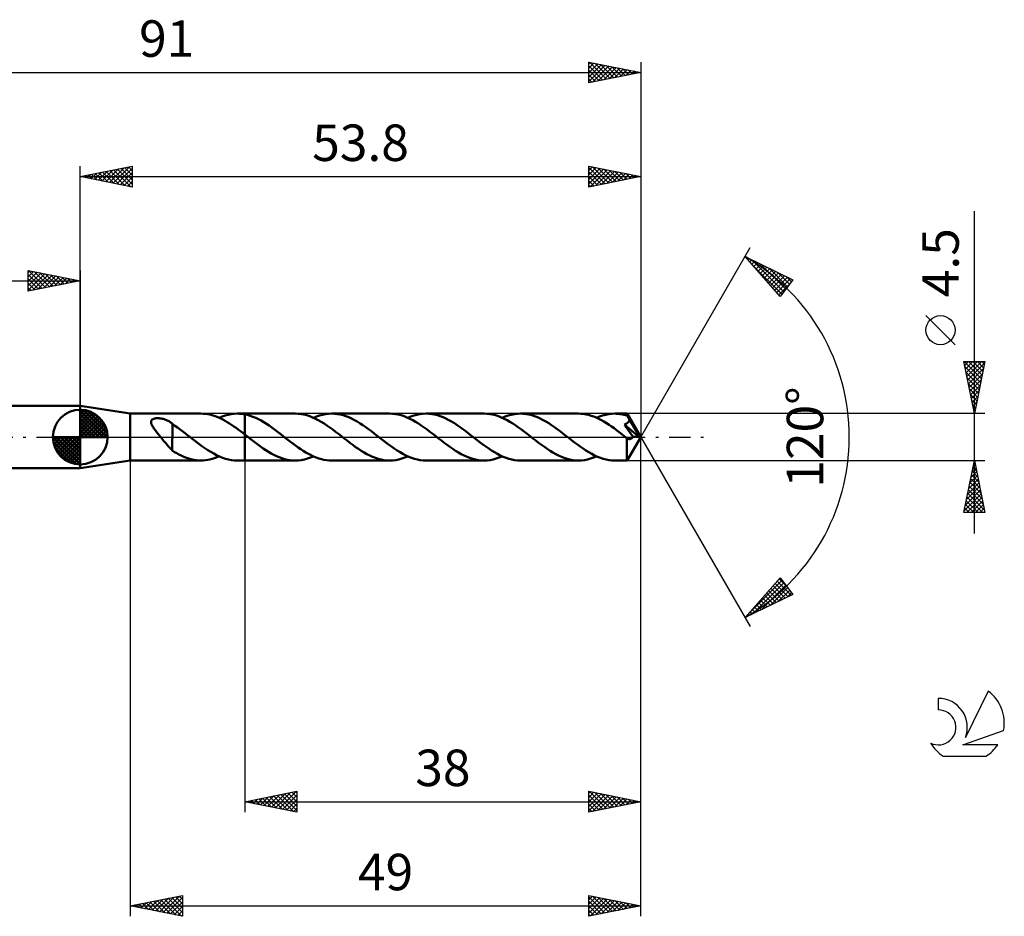
# Model space of a CAD drawing. Units: millimetres. Extents: x -17 to 126, y -46 to 40.
# Drawn here: x 31 to 126, y -46 to 40 of the extents above; entities that cross this region are included whole.
import ezdxf
from ezdxf.enums import TextEntityAlignment as Align

# ---------------------------------------------------------------- set-up
doc = ezdxf.new("R2010")
doc.units = ezdxf.units.MM
doc.header["$LTSCALE"] = 5.1
doc.linetypes.add('LONGDASH_DASH', pattern=[0.85, 0.4, -0.2, 0.05, -0.2])
for name, color, linetype in [('1', 4, 'CONTINUOUS'), ('2', 7, 'CONTINUOUS'), ('4', 2, 'LONGDASH_DASH'), ('CUT', 1, 'CONTINUOUS'), ('NOCUT', 7, 'CONTINUOUS'), ('SK1', 4, 'CONTINUOUS'), ('SK2', 7, 'CONTINUOUS'), ('SK4', 2, 'LONGDASH_DASH'), ('SK6', 5, 'CONTINUOUS')]:
    doc.layers.add(name, color=color, linetype=linetype)
doc.styles.get("Standard").update_dxf_attribs({"font": 'Monospac821 BT'})

msp = doc.modelspace()

# ---------------------------------------------------------------- linework, layer by layer
at = {"layer": '1', "color": 4, "linetype": 'CONTINUOUS', "lineweight": 50}
for p, q in [((42, 2.25), (37.2, 3)), ((37.2, -3), (37.2, 3)), ((42, 2.25), (48.779, 2.25)), ((42, -2.25), (42, 2.25)), ((48.99, 2.244), (48.779, 2.25)), ((49.201, 2.226), (48.99, 2.244)), ((49.412, 2.196), (49.201, 2.226)), ((49.622, 2.154), (49.412, 2.196)), ((49.834, 2.101), (49.622, 2.154)), ((50.045, 2.037), (49.834, 2.101)), ((50.255, 1.961), (50.045, 2.037)), ((50.466, 1.876), (50.255, 1.961)), ((50.523, 1.85), (50.815, 1.97)), ((50.815, 1.97), (51.105, 2.069)), ((51.105, 2.069), (51.395, 2.148)), ((51.395, 2.148), (51.686, 2.204)), ((51.686, 2.204), (51.977, 2.239)), ((51.977, 2.239), (52.268, 2.25)), ((52.39, 2.248), (52.268, 2.25)), ((52.268, 2.25), (52.999, 2.25)), ((52.512, 2.242), (52.39, 2.248)), ((52.634, 2.232), (52.512, 2.242)), ((52.755, 2.218), (52.634, 2.232)), ((52.877, 2.2), (52.755, 2.218)), ((52.999, 2.178), (52.877, 2.2)), ((52.999, 2.25), (53, 2.251)), ((52.999, 2.178), (52.999, 2.25)), ((52.999, 2.178), (52.999, 2.178)), ((52.999, 2.178), (53, 2.178)), ((57.836, 2.251), (53, 2.251)), ((53, 2.179), (53, 2.251)), ((53.259, 2.12), (53, 2.179)), ((53, -2.251), (53, 2.179)), ((53, 2.179), (53, 2.179)), ((53, 2.179), (53, 2.179)), ((53, 2.179), (53, 2.179)), ((53, 2.179), (53, 2.179)), ((53, 2.179), (53, 2.179)), ((53, 2.179), (53, 2.179)), ((53, 2.178), (53, 2.178)), ((53, 2.178), (53, 2.178)), ((53.518, 2.043), (53.259, 2.12)), ((53.778, 1.95), (53.518, 2.043)), ((54.036, 1.841), (53.778, 1.95)), ((58.111, 2.241), (57.836, 2.251)), ((58.388, 2.21), (58.111, 2.241)), ((58.665, 2.158), (58.388, 2.21)), ((58.941, 2.087), (58.665, 2.158)), ((59.218, 1.997), (58.941, 2.087)), ((59.494, 1.888), (59.218, 1.997)), ((59.58, 1.851), (59.871, 1.971)), ((59.871, 1.971), (60.163, 2.07)), ((60.163, 2.07), (60.453, 2.149)), ((60.453, 2.149), (60.745, 2.205)), ((60.745, 2.205), (61.035, 2.239)), ((61.035, 2.239), (61.325, 2.251)), ((61.598, 2.241), (61.325, 2.251)), ((66.892, 2.251), (61.325, 2.251)), ((61.871, 2.211), (61.598, 2.241)), ((62.144, 2.161), (61.871, 2.211)), ((62.416, 2.092), (62.144, 2.161)), ((62.688, 2.004), (62.416, 2.092)), ((62.96, 1.898), (62.688, 2.004)), ((63.234, 1.776), (62.96, 1.898)), ((67.169, 2.24), (66.892, 2.251)), ((67.444, 2.209), (67.169, 2.24)), ((67.721, 2.158), (67.444, 2.209)), ((67.998, 2.087), (67.721, 2.158)), ((68.274, 1.997), (67.998, 2.087)), ((68.551, 1.888), (68.274, 1.997)), ((68.637, 1.851), (68.927, 1.97)), ((68.927, 1.97), (69.217, 2.069)), ((69.217, 2.069), (69.508, 2.148)), ((69.508, 2.148), (69.799, 2.205)), ((69.799, 2.205), (70.091, 2.239)), ((70.091, 2.239), (70.382, 2.251)), ((70.654, 2.241), (70.382, 2.251)), ((75.948, 2.25), (70.382, 2.251)), ((70.926, 2.211), (70.654, 2.241)), ((71.198, 2.161), (70.926, 2.211)), ((71.47, 2.092), (71.198, 2.161)), ((71.743, 2.005), (71.47, 2.092)), ((72.015, 1.899), (71.743, 2.005)), ((72.288, 1.776), (72.015, 1.899)), ((76.225, 2.24), (75.948, 2.25)), ((76.501, 2.209), (76.225, 2.24)), ((76.777, 2.158), (76.501, 2.209)), ((77.054, 2.087), (76.777, 2.158)), ((77.331, 1.997), (77.054, 2.087)), ((77.607, 1.888), (77.331, 1.997)), ((77.693, 1.85), (77.984, 1.97)), ((77.984, 1.97), (78.275, 2.07)), ((78.275, 2.07), (78.567, 2.148)), ((78.567, 2.148), (78.857, 2.205)), ((78.857, 2.205), (79.147, 2.239)), ((79.147, 2.239), (79.439, 2.25)), ((79.711, 2.24), (79.439, 2.25)), ((85.005, 2.25), (79.439, 2.25)), ((79.983, 2.21), (79.711, 2.24)), ((80.256, 2.16), (79.983, 2.21)), ((80.529, 2.091), (80.256, 2.16)), ((80.801, 2.003), (80.529, 2.091)), ((81.073, 1.898), (80.801, 2.003)), ((81.345, 1.776), (81.073, 1.898)), ((85.25, 2.242), (85.005, 2.25)), ((85.495, 2.218), (85.25, 2.242)), ((85.741, 2.177), (85.495, 2.218)), ((85.985, 2.121), (85.741, 2.177)), ((86.231, 2.05), (85.985, 2.121)), ((86.475, 1.964), (86.231, 2.05)), ((86.72, 1.863), (86.475, 1.964)), ((86.75, 1.85), (87.041, 1.97)), ((87.041, 1.97), (87.332, 2.069)), ((87.332, 2.069), (87.623, 2.148)), ((87.623, 2.148), (87.914, 2.204)), ((87.914, 2.204), (88.204, 2.239)), ((88.204, 2.239), (88.495, 2.25)), ((88.668, 2.246), (88.495, 2.25)), ((89.68, 2.25), (88.495, 2.25)), ((88.84, 2.234), (88.668, 2.246)), ((89.011, 2.214), (88.84, 2.234)), ((89.184, 2.186), (89.011, 2.214)), ((89.356, 2.15), (89.184, 2.186)), ((89.529, 2.107), (89.356, 2.15)), ((89.701, 2.056), (89.529, 2.107)), ((89.681, 2.25), (89.68, 2.25)), ((89.681, 2.249), (89.681, 2.25)), ((89.681, 2.25), (89.681, 2.25)), ((89.681, 2.25), (89.681, 2.25)), ((89.682, 2.249), (89.681, 2.249)), ((89.682, 2.248), (89.682, 2.249)), ((89.684, 2.243), (89.682, 2.248)), ((91, 0), (89.682, 2.248)), ((89.686, 2.233), (89.684, 2.243)), ((89.688, 2.22), (89.686, 2.233)), ((89.69, 2.203), (89.688, 2.22)), ((89.693, 2.183), (89.69, 2.203)), ((89.695, 2.159), (89.693, 2.183)), ((89.697, 2.131), (89.695, 2.159)), ((89.699, 2.1), (89.697, 2.131)), ((89.701, 2.067), (89.699, 2.1)), ((91, 0), (89.701, 2.067)), ((89.701, 2.056), (89.701, 2.067)), ((89.73, 2.003), (89.701, 2.056)), ((89.759, 1.948), (89.73, 2.003)), ((89.788, 1.893), (89.759, 1.948)), ((89.817, 1.837), (89.788, 1.893)), ((43.999, 1.452), (44.002, 1.497)), ((44, 1.404), (43.999, 1.452)), ((44.008, 1.353), (44, 1.404)), ((44.002, 1.497), (44.012, 1.538)), ((44.022, 1.297), (44.008, 1.353)), ((44.012, 1.538), (44.027, 1.577)), ((44.042, 1.239), (44.022, 1.297)), ((44.027, 1.577), (44.049, 1.613)), ((44.067, 1.178), (44.042, 1.239)), ((44.049, 1.613), (44.076, 1.647)), ((44.098, 1.114), (44.067, 1.178)), ((44.076, 1.647), (44.11, 1.678)), ((44.134, 1.047), (44.098, 1.114)), ((44.11, 1.678), (44.148, 1.705)), ((44.176, 0.977), (44.134, 1.047)), ((44.148, 1.705), (44.191, 1.729)), ((44.222, 0.904), (44.176, 0.977)), ((44.191, 1.729), (44.238, 1.749)), ((44.238, 1.749), (44.288, 1.766)), ((44.288, 1.766), (44.34, 1.779)), ((44.34, 1.779), (44.394, 1.79)), ((44.394, 1.79), (44.451, 1.799)), ((44.451, 1.799), (44.511, 1.805)), ((44.511, 1.805), (44.574, 1.809)), ((44.574, 1.809), (44.64, 1.81)), ((44.71, 1.809), (44.64, 1.81)), ((44.781, 1.805), (44.71, 1.809)), ((44.855, 1.798), (44.781, 1.805)), ((44.931, 1.788), (44.855, 1.798)), ((45.01, 1.774), (44.931, 1.788)), ((45.09, 1.758), (45.01, 1.774)), ((45.171, 1.738), (45.09, 1.758)), ((45.252, 1.715), (45.171, 1.738)), ((45.33, 1.689), (45.252, 1.715)), ((45.408, 1.66), (45.33, 1.689)), ((45.483, 1.63), (45.408, 1.66)), ((45.557, 1.596), (45.483, 1.63)), ((45.63, 1.56), (45.557, 1.596)), ((45.701, 1.522), (45.63, 1.56)), ((45.771, 1.482), (45.701, 1.522)), ((45.839, 1.44), (45.771, 1.482)), ((45.907, 1.395), (45.839, 1.44)), ((45.973, 1.348), (45.907, 1.395)), ((46.039, 1.299), (45.973, 1.348)), ((46.039, 1.255), (46.039, 1.299)), ((46.294, 1.083), (46.039, 1.255)), ((46.039, 1.208), (46.039, 1.255)), ((46.039, 1.157), (46.039, 1.208)), ((46.039, 1.103), (46.039, 1.157)), ((46.039, 1.044), (46.039, 1.103)), ((46.039, 0.982), (46.039, 1.044)), ((46.039, 0.916), (46.039, 0.982)), ((46.549, 0.903), (46.294, 1.083)), ((50.677, 1.78), (50.466, 1.876)), ((50.888, 1.675), (50.677, 1.78)), ((51.098, 1.56), (50.888, 1.675)), ((51.309, 1.438), (51.098, 1.56)), ((51.52, 1.307), (51.309, 1.438)), ((51.731, 1.17), (51.52, 1.307)), ((51.942, 1.026), (51.731, 1.17)), ((52.154, 0.877), (51.942, 1.026)), ((54.294, 1.718), (54.036, 1.841)), ((54.553, 1.58), (54.294, 1.718)), ((54.813, 1.43), (54.553, 1.58)), ((55.072, 1.268), (54.813, 1.43)), ((55.331, 1.096), (55.072, 1.268)), ((55.59, 0.915), (55.331, 1.096)), ((59.771, 1.762), (59.494, 1.888)), ((60.048, 1.62), (59.771, 1.762)), ((60.324, 1.463), (60.048, 1.62)), ((60.6, 1.292), (60.324, 1.463)), ((60.877, 1.11), (60.6, 1.292)), ((61.153, 0.918), (60.877, 1.11)), ((63.506, 1.637), (63.234, 1.776)), ((63.778, 1.484), (63.506, 1.637)), ((64.05, 1.318), (63.778, 1.484)), ((64.321, 1.141), (64.05, 1.318)), ((64.594, 0.953), (64.321, 1.141)), ((64.866, 0.756), (64.594, 0.953)), ((68.827, 1.762), (68.551, 1.888)), ((69.104, 1.62), (68.827, 1.762)), ((69.38, 1.463), (69.104, 1.62)), ((69.656, 1.293), (69.38, 1.463)), ((69.932, 1.111), (69.656, 1.293)), ((70.209, 0.918), (69.932, 1.111)), ((72.56, 1.638), (72.288, 1.776)), ((72.832, 1.485), (72.56, 1.638)), ((73.105, 1.319), (72.832, 1.485)), ((73.378, 1.141), (73.105, 1.319)), ((73.65, 0.953), (73.378, 1.141)), ((73.922, 0.756), (73.65, 0.953)), ((77.883, 1.762), (77.607, 1.888)), ((78.159, 1.62), (77.883, 1.762)), ((78.436, 1.463), (78.159, 1.62)), ((78.712, 1.293), (78.436, 1.463)), ((78.988, 1.111), (78.712, 1.293)), ((79.264, 0.919), (78.988, 1.111)), ((81.617, 1.638), (81.345, 1.776)), ((81.89, 1.485), (81.617, 1.638)), ((82.162, 1.319), (81.89, 1.485)), ((82.434, 1.141), (82.162, 1.319)), ((82.707, 0.953), (82.434, 1.141)), ((82.979, 0.756), (82.707, 0.953)), ((86.965, 1.75), (86.72, 1.863)), ((87.21, 1.623), (86.965, 1.75)), ((87.455, 1.485), (87.21, 1.623)), ((87.699, 1.337), (87.455, 1.485)), ((87.944, 1.179), (87.699, 1.337)), ((88.187, 1.013), (87.944, 1.179)), ((88.431, 0.839), (88.187, 1.013)), ((89.414, 1.215), (89.463, 1.232)), ((89.514, 1.073), (89.414, 1.215)), ((90.816, 0.007), (89.414, 1.215)), ((89.463, 1.232), (89.506, 1.249)), ((89.506, 1.249), (89.544, 1.265)), ((89.627, 0.913), (89.514, 1.073)), ((89.544, 1.265), (89.578, 1.282)), ((89.578, 1.282), (89.61, 1.298)), ((89.61, 1.298), (89.641, 1.316)), ((89.641, 1.316), (89.671, 1.335)), ((89.671, 1.335), (89.7, 1.355)), ((89.7, 1.355), (89.728, 1.377)), ((89.728, 1.377), (89.754, 1.4)), ((89.754, 1.4), (89.779, 1.425)), ((89.779, 1.425), (89.802, 1.451)), ((89.802, 1.451), (89.823, 1.478)), ((89.847, 1.78), (89.817, 1.837)), ((89.823, 1.478), (89.842, 1.507)), ((89.842, 1.507), (89.859, 1.536)), ((89.876, 1.722), (89.847, 1.78)), ((89.859, 1.536), (89.874, 1.567)), ((89.874, 1.567), (89.886, 1.598)), ((89.905, 1.664), (89.876, 1.722)), ((89.886, 1.598), (89.897, 1.631)), ((89.897, 1.631), (89.905, 1.664)), ((90.314, 0.984), (89.905, 1.664)), ((90.509, 0.65), (90.314, 0.984)), ((44.273, 0.829), (44.222, 0.904)), ((44.328, 0.752), (44.273, 0.829)), ((44.386, 0.672), (44.328, 0.752)), ((44.448, 0.59), (44.386, 0.672)), ((44.513, 0.507), (44.448, 0.59)), ((44.579, 0.422), (44.513, 0.507)), ((44.647, 0.338), (44.579, 0.422)), ((44.715, 0.253), (44.647, 0.338)), ((44.784, 0.169), (44.715, 0.253)), ((44.853, 0.084), (44.784, 0.169)), ((44.922, 0), (44.853, 0.084)), ((45.027, -0.128), (44.922, 0)), ((46.039, 0.847), (46.039, 0.916)), ((46.039, 0.775), (46.039, 0.847)), ((46.039, 0.7), (46.039, 0.775)), ((46.039, 0.623), (46.039, 0.7)), ((46.039, 0.544), (46.039, 0.623)), ((46.039, 0.462), (46.039, 0.544)), ((46.039, 0.379), (46.039, 0.462)), ((46.039, 0.295), (46.039, 0.379)), ((46.039, 0.209), (46.039, 0.295)), ((46.039, 0.123), (46.039, 0.209)), ((46.039, 0.036), (46.039, 0.123)), ((46.039, -0.051), (46.039, 0.036)), ((46.805, 0.717), (46.549, 0.903)), ((47.06, 0.525), (46.805, 0.717)), ((47.316, 0.329), (47.06, 0.525)), ((47.573, 0.131), (47.316, 0.329)), ((47.601, 0.109), (47.573, 0.131)), ((47.628, 0.087), (47.601, 0.109)), ((47.656, 0.065), (47.628, 0.087)), ((47.684, 0.044), (47.656, 0.065)), ((47.712, 0.022), (47.684, 0.044)), ((47.74, 0), (47.712, 0.022)), ((48.023, -0.221), (47.74, 0)), ((52.365, 0.722), (52.154, 0.877)), ((52.577, 0.564), (52.365, 0.722)), ((52.788, 0.403), (52.577, 0.564)), ((52.999, 0.24), (52.788, 0.403)), ((53, 0.24), (52.999, 0.24)), ((52.999, 0.24), (52.999, 0.24)), ((52.999, 0), (52.999, 0.24)), ((52.999, -2.25), (52.999, 0)), ((53, 0.24), (53, 0.24)), ((53.08, 0.177), (53, 0.239)), ((53.16, 0.115), (53.08, 0.177)), ((53.239, 0.053), (53.16, 0.115)), ((53.319, -0.009), (53.239, 0.053)), ((55.849, 0.727), (55.59, 0.915)), ((56.108, 0.533), (55.849, 0.727)), ((56.367, 0.335), (56.108, 0.533)), ((56.626, 0.134), (56.367, 0.335)), ((56.873, -0.059), (56.626, 0.134)), ((61.429, 0.717), (61.153, 0.918)), ((61.706, 0.509), (61.429, 0.717)), ((61.982, 0.297), (61.706, 0.509)), ((62.258, 0.082), (61.982, 0.297)), ((62.535, -0.133), (62.258, 0.082)), ((65.138, 0.553), (64.866, 0.756)), ((65.41, 0.345), (65.138, 0.553)), ((65.683, 0.133), (65.41, 0.345)), ((65.959, -0.083), (65.683, 0.133)), ((70.485, 0.717), (70.209, 0.918)), ((70.761, 0.51), (70.485, 0.717)), ((71.037, 0.298), (70.761, 0.51)), ((71.313, 0.083), (71.037, 0.298)), ((71.59, -0.133), (71.313, 0.083)), ((74.195, 0.553), (73.922, 0.756)), ((74.467, 0.344), (74.195, 0.553)), ((74.74, 0.133), (74.467, 0.344)), ((75.016, -0.082), (74.74, 0.133)), ((79.541, 0.718), (79.264, 0.919)), ((79.817, 0.51), (79.541, 0.718)), ((80.094, 0.298), (79.817, 0.51)), ((80.37, 0.083), (80.094, 0.298)), ((80.646, -0.133), (80.37, 0.083)), ((83.252, 0.552), (82.979, 0.756)), ((83.524, 0.344), (83.252, 0.552)), ((83.797, 0.133), (83.524, 0.344)), ((84.074, -0.083), (83.797, 0.133)), ((88.675, 0.66), (88.431, 0.839)), ((88.919, 0.476), (88.675, 0.66)), ((89.163, 0.288), (88.919, 0.476)), ((89.407, 0.098), (89.163, 0.288)), ((89.651, -0.092), (89.407, 0.098)), ((89.752, 0.735), (89.627, 0.913)), ((89.682, -2.248), (91, 0)), ((89.883, 0.549), (89.752, 0.735)), ((90.013, 0.363), (89.883, 0.549)), ((90.136, 0.187), (90.013, 0.363)), ((90.247, 0.029), (90.136, 0.187)), ((90.224, -0.009), (90.247, 0.029)), ((90.816, 0.007), (90.247, 0.029)), ((90.622, 0.45), (90.509, 0.65)), ((90.694, 0.315), (90.622, 0.45)), ((90.743, 0.215), (90.694, 0.315)), ((90.778, 0.137), (90.743, 0.215)), ((90.802, 0.073), (90.778, 0.137)), ((90.799, 0.063), (90.796, 0.073)), ((91, 0), (90.796, 0.073)), ((90.796, 0.073), (90.802, 0.073)), ((90.802, 0.053), (90.799, 0.063)), ((91, 0), (90.802, 0.073)), ((90.805, 0.044), (90.802, 0.053)), ((90.808, 0.034), (90.805, 0.044)), ((90.811, 0.025), (90.808, 0.034)), ((90.813, 0.016), (90.811, 0.025)), ((90.816, 0.007), (90.813, 0.016)), ((45.132, -0.255), (45.027, -0.128)), ((45.236, -0.381), (45.132, -0.255)), ((45.341, -0.507), (45.236, -0.381)), ((45.445, -0.631), (45.341, -0.507)), ((45.548, -0.751), (45.445, -0.631)), ((45.648, -0.865), (45.548, -0.751)), ((45.746, -0.974), (45.648, -0.865)), ((46.037, -0.137), (46.037, -0.137)), ((46.037, -0.137), (46.037, -0.137)), ((46.038, -0.138), (46.037, -0.137)), ((46.037, -1.303), (46.037, -0.137)), ((46.038, -0.138), (46.038, -0.138)), ((46.038, -0.138), (46.038, -0.138)), ((46.039, -0.138), (46.038, -0.138)), ((46.039, -0.138), (46.039, -0.051)), ((48.306, -0.439), (48.023, -0.221)), ((48.589, -0.653), (48.306, -0.439)), ((48.873, -0.862), (48.589, -0.653)), ((49.157, -1.062), (48.873, -0.862)), ((53.398, -0.071), (53.319, -0.009)), ((53.478, -0.134), (53.398, -0.071)), ((53.734, -0.333), (53.478, -0.134)), ((53.991, -0.529), (53.734, -0.333)), ((54.246, -0.721), (53.991, -0.529)), ((54.503, -0.907), (54.246, -0.721)), ((54.759, -1.086), (54.503, -0.907)), ((57.121, -0.252), (56.873, -0.059)), ((57.368, -0.443), (57.121, -0.252)), ((57.616, -0.631), (57.368, -0.443)), ((57.863, -0.813), (57.616, -0.631)), ((58.109, -0.99), (57.863, -0.813)), ((62.807, -0.345), (62.535, -0.133)), ((63.08, -0.553), (62.807, -0.345)), ((63.352, -0.757), (63.08, -0.553)), ((63.625, -0.954), (63.352, -0.757)), ((66.236, -0.297), (65.959, -0.083)), ((66.512, -0.509), (66.236, -0.297)), ((66.788, -0.717), (66.512, -0.509)), ((67.065, -0.918), (66.788, -0.717)), ((67.341, -1.11), (67.065, -0.918)), ((71.863, -0.345), (71.59, -0.133)), ((72.136, -0.553), (71.863, -0.345)), ((72.408, -0.756), (72.136, -0.553)), ((72.68, -0.953), (72.408, -0.756)), ((75.291, -0.296), (75.016, -0.082)), ((75.567, -0.508), (75.291, -0.296)), ((75.843, -0.716), (75.567, -0.508)), ((76.12, -0.917), (75.843, -0.716)), ((76.397, -1.11), (76.12, -0.917)), ((80.919, -0.344), (80.646, -0.133)), ((81.191, -0.552), (80.919, -0.344)), ((81.464, -0.756), (81.191, -0.552)), ((81.737, -0.953), (81.464, -0.756)), ((84.35, -0.298), (84.074, -0.083)), ((84.626, -0.51), (84.35, -0.298)), ((84.903, -0.718), (84.626, -0.51)), ((85.179, -0.919), (84.903, -0.718)), ((85.456, -1.111), (85.179, -0.919)), ((89.648, -0.643), (89.649, -0.537)), ((89.648, -0.747), (89.648, -0.643)), ((89.648, -0.848), (89.648, -0.747)), ((89.648, -0.947), (89.648, -0.848)), ((89.649, -0.428), (89.65, -0.317)), ((89.649, -0.537), (89.649, -0.428)), ((89.65, -0.317), (89.651, -0.205)), ((89.653, -0.094), (89.651, -0.092)), ((89.651, -0.205), (89.651, -0.092)), ((89.655, -0.096), (89.653, -0.094)), ((89.658, -0.097), (89.655, -0.096)), ((89.66, -0.099), (89.658, -0.097)), ((89.662, -0.1), (89.66, -0.099)), ((89.664, -0.102), (89.662, -0.1)), ((89.698, -0.127), (89.664, -0.102)), ((89.733, -0.148), (89.698, -0.127)), ((89.767, -0.166), (89.733, -0.148)), ((89.802, -0.18), (89.767, -0.166)), ((89.837, -0.19), (89.802, -0.18)), ((89.871, -0.197), (89.837, -0.19)), ((89.907, -0.2), (89.871, -0.197)), ((89.907, -0.2), (89.942, -0.199)), ((89.942, -0.199), (89.978, -0.193)), ((89.978, -0.193), (90.013, -0.184)), ((90.013, -0.184), (90.048, -0.17)), ((90.048, -0.17), (90.082, -0.152)), ((90.082, -0.152), (90.114, -0.13)), ((90.114, -0.13), (90.144, -0.105)), ((90.144, -0.105), (90.172, -0.076)), ((90.172, -0.076), (90.199, -0.044)), ((90.199, -0.044), (90.224, -0.009)), ((45.844, -1.077), (45.746, -0.974)), ((45.94, -1.173), (45.844, -1.077)), ((46.037, -1.264), (45.94, -1.173)), ((46.247, -1.436), (46.037, -1.303)), ((46.458, -1.56), (46.247, -1.436)), ((46.669, -1.674), (46.458, -1.56)), ((46.881, -1.78), (46.669, -1.674)), ((47.093, -1.876), (46.881, -1.78)), ((47.303, -1.962), (47.093, -1.876)), ((49.44, -1.251), (49.157, -1.062)), ((49.723, -1.428), (49.44, -1.251)), ((50.006, -1.592), (49.723, -1.428)), ((50.288, -1.74), (50.006, -1.592)), ((50.571, -1.871), (50.288, -1.74)), ((50.306, -1.942), (50.523, -1.85)), ((50.854, -1.985), (50.571, -1.871)), ((55.014, -1.256), (54.759, -1.086)), ((55.27, -1.417), (55.014, -1.256)), ((55.526, -1.567), (55.27, -1.417)), ((55.782, -1.704), (55.526, -1.567)), ((56.039, -1.828), (55.782, -1.704)), ((56.296, -1.938), (56.039, -1.828)), ((58.356, -1.159), (58.109, -0.99)), ((58.604, -1.32), (58.356, -1.159)), ((58.851, -1.472), (58.604, -1.32)), ((59.099, -1.612), (58.851, -1.472)), ((59.347, -1.741), (59.099, -1.612)), ((59.29, -1.97), (59.58, -1.851)), ((59.594, -1.857), (59.347, -1.741)), ((59.841, -1.959), (59.594, -1.857)), ((63.897, -1.142), (63.625, -0.954)), ((64.169, -1.319), (63.897, -1.142)), ((64.442, -1.486), (64.169, -1.319)), ((64.714, -1.638), (64.442, -1.486)), ((64.986, -1.777), (64.714, -1.638)), ((65.258, -1.899), (64.986, -1.777)), ((67.617, -1.292), (67.341, -1.11)), ((67.893, -1.463), (67.617, -1.292)), ((68.17, -1.62), (67.893, -1.463)), ((68.447, -1.762), (68.17, -1.62)), ((68.346, -1.97), (68.637, -1.851)), ((68.724, -1.888), (68.447, -1.762)), ((69, -1.997), (68.724, -1.888)), ((72.953, -1.141), (72.68, -0.953)), ((73.226, -1.319), (72.953, -1.141)), ((73.498, -1.485), (73.226, -1.319)), ((73.77, -1.638), (73.498, -1.485)), ((74.043, -1.776), (73.77, -1.638)), ((74.315, -1.899), (74.043, -1.776)), ((76.673, -1.292), (76.397, -1.11)), ((76.95, -1.463), (76.673, -1.292)), ((77.227, -1.62), (76.95, -1.463)), ((77.503, -1.762), (77.227, -1.62)), ((77.402, -1.97), (77.693, -1.85)), ((77.781, -1.888), (77.503, -1.762)), ((78.057, -1.997), (77.781, -1.888)), ((82.009, -1.141), (81.737, -0.953)), ((82.281, -1.319), (82.009, -1.141)), ((82.555, -1.485), (82.281, -1.319)), ((82.827, -1.638), (82.555, -1.485)), ((83.1, -1.776), (82.827, -1.638)), ((83.372, -1.899), (83.1, -1.776)), ((85.732, -1.293), (85.456, -1.111)), ((86.007, -1.463), (85.732, -1.293)), ((86.284, -1.62), (86.007, -1.463)), ((86.56, -1.762), (86.284, -1.62)), ((86.459, -1.97), (86.75, -1.85)), ((86.836, -1.888), (86.56, -1.762)), ((87.114, -1.997), (86.836, -1.888)), ((89.648, -1.044), (89.648, -0.947)), ((89.649, -1.14), (89.648, -1.044)), ((89.649, -1.234), (89.649, -1.14)), ((89.649, -1.326), (89.649, -1.234)), ((89.65, -1.415), (89.649, -1.326)), ((89.651, -1.501), (89.65, -1.415)), ((89.652, -1.584), (89.651, -1.501)), ((89.653, -1.662), (89.652, -1.584)), ((89.654, -1.736), (89.653, -1.662)), ((89.655, -1.806), (89.654, -1.736)), ((89.657, -1.87), (89.655, -1.806)), ((89.658, -1.93), (89.657, -1.87)), ((37.2, -3), (42, -2.25)), ((42, -2.25), (48.779, -2.25)), ((47.514, -2.037), (47.303, -1.962)), ((47.725, -2.101), (47.514, -2.037)), ((47.936, -2.154), (47.725, -2.101)), ((48.146, -2.196), (47.936, -2.154)), ((48.357, -2.226), (48.146, -2.196)), ((48.568, -2.244), (48.357, -2.226)), ((48.779, -2.25), (48.568, -2.244)), ((48.779, -2.25), (48.997, -2.244)), ((48.997, -2.244), (49.215, -2.224)), ((49.215, -2.224), (49.433, -2.192)), ((49.433, -2.192), (49.651, -2.148)), ((49.651, -2.148), (49.869, -2.091)), ((49.869, -2.091), (50.088, -2.022)), ((50.088, -2.022), (50.306, -1.942)), ((51.137, -2.079), (50.854, -1.985)), ((51.419, -2.153), (51.137, -2.079)), ((51.703, -2.207), (51.419, -2.153)), ((51.985, -2.239), (51.703, -2.207)), ((52.268, -2.25), (51.985, -2.239)), ((52.268, -2.25), (52.999, -2.25)), ((53, -2.251), (52.999, -2.25)), ((53, -2.251), (57.836, -2.251)), ((56.552, -2.032), (56.296, -1.938)), ((56.809, -2.11), (56.552, -2.032)), ((57.066, -2.171), (56.809, -2.11)), ((57.322, -2.215), (57.066, -2.171)), ((57.578, -2.242), (57.322, -2.215)), ((57.836, -2.251), (57.578, -2.242)), ((57.836, -2.251), (58.126, -2.239)), ((58.126, -2.239), (58.417, -2.205)), ((58.417, -2.205), (58.708, -2.148)), ((58.708, -2.148), (58.999, -2.07)), ((58.999, -2.07), (59.29, -1.97)), ((60.089, -2.047), (59.841, -1.959)), ((60.337, -2.12), (60.089, -2.047)), ((60.584, -2.177), (60.337, -2.12)), ((60.832, -2.218), (60.584, -2.177)), ((61.078, -2.243), (60.832, -2.218)), ((61.325, -2.251), (61.078, -2.243)), ((61.325, -2.251), (66.892, -2.251)), ((65.531, -2.005), (65.258, -1.899)), ((65.803, -2.092), (65.531, -2.005)), ((66.076, -2.161), (65.803, -2.092)), ((66.348, -2.211), (66.076, -2.161)), ((66.619, -2.241), (66.348, -2.211)), ((66.892, -2.251), (66.619, -2.241)), ((66.892, -2.251), (67.183, -2.239)), ((67.183, -2.239), (67.473, -2.205)), ((67.473, -2.205), (67.764, -2.148)), ((67.764, -2.148), (68.055, -2.07)), ((68.055, -2.07), (68.346, -1.97)), ((69.277, -2.087), (69, -1.997)), ((69.554, -2.158), (69.277, -2.087)), ((69.83, -2.209), (69.554, -2.158)), ((70.106, -2.24), (69.83, -2.209)), ((70.382, -2.251), (70.106, -2.24)), ((70.382, -2.251), (75.948, -2.25)), ((74.588, -2.004), (74.315, -1.899)), ((74.86, -2.092), (74.588, -2.004)), ((75.131, -2.161), (74.86, -2.092)), ((75.404, -2.21), (75.131, -2.161)), ((75.676, -2.24), (75.404, -2.21)), ((75.948, -2.25), (75.676, -2.24)), ((75.948, -2.25), (76.239, -2.239)), ((76.239, -2.239), (76.53, -2.205)), ((76.53, -2.205), (76.82, -2.148)), ((76.82, -2.148), (77.112, -2.07)), ((77.112, -2.07), (77.402, -1.97)), ((78.334, -2.087), (78.057, -1.997)), ((78.611, -2.158), (78.334, -2.087)), ((78.886, -2.209), (78.611, -2.158)), ((79.162, -2.24), (78.886, -2.209)), ((79.439, -2.25), (79.162, -2.24)), ((79.439, -2.25), (85.005, -2.25)), ((83.644, -2.004), (83.372, -1.899)), ((83.916, -2.092), (83.644, -2.004)), ((84.189, -2.161), (83.916, -2.092)), ((84.46, -2.21), (84.189, -2.161)), ((84.733, -2.24), (84.46, -2.21)), ((85.005, -2.25), (84.733, -2.24)), ((85.005, -2.25), (85.296, -2.239)), ((85.296, -2.239), (85.587, -2.204)), ((85.587, -2.204), (85.878, -2.148)), ((85.878, -2.148), (86.169, -2.069)), ((86.169, -2.069), (86.459, -1.97)), ((87.389, -2.087), (87.114, -1.997)), ((87.665, -2.158), (87.389, -2.087)), ((87.942, -2.209), (87.665, -2.158)), ((88.218, -2.24), (87.942, -2.209)), ((88.495, -2.25), (88.218, -2.24)), ((88.495, -2.25), (89.68, -2.25)), ((89.66, -1.984), (89.658, -1.93)), ((89.661, -2.034), (89.66, -1.984)), ((89.663, -2.078), (89.661, -2.034)), ((89.665, -2.116), (89.663, -2.078)), ((89.667, -2.151), (89.665, -2.116)), ((89.669, -2.18), (89.667, -2.151)), ((89.671, -2.205), (89.669, -2.18)), ((89.673, -2.225), (89.671, -2.205)), ((89.675, -2.239), (89.673, -2.225)), ((89.678, -2.247), (89.675, -2.239)), ((89.68, -2.25), (89.678, -2.247)), ((89.68, -2.25), (89.681, -2.25)), ((89.681, -2.25), (89.682, -2.249)), ((89.681, -2.25), (89.681, -2.25)), ((89.681, -2.25), (89.681, -2.25)), ((89.682, -2.249), (89.682, -2.248)), ((89.682, -2.249), (89.682, -2.249))]:
    msp.add_line(p, q, dxfattribs=at)
at = {"layer": '2', "color": 7, "linetype": 'CONTINUOUS', "lineweight": 25}
for p, q in [((37.2, 3), (37.2, 26)), ((37.2, 25), (42.2, 26)), ((38.941, 24.652), (39.812, 25.522)), ((39.295, 24.581), (40.343, 25.629)), ((39.649, 24.51), (40.873, 25.735)), ((40.002, 24.44), (41.403, 25.841)), ((40.055, 25.571), (41.482, 24.144)), ((40.356, 24.369), (41.933, 25.947)), ((40.408, 25.642), (42.012, 24.038)), ((40.709, 24.298), (42.2, 25.789)), ((40.762, 25.712), (42.2, 24.274)), ((41.115, 25.783), (42.2, 24.698)), ((41.469, 25.854), (42.2, 25.123)), ((41.823, 25.925), (42.2, 25.547)), ((42.176, 25.995), (42.2, 25.971)), ((42.2, 26), (42.2, 24)), ((86, 24), (86, 26)), ((86, 26), (91, 25)), ((86, 25.582), (86.348, 25.93)), ((86, 25.87), (87.559, 24.312)), ((86, 25.158), (86.702, 25.86)), ((86, 24.734), (87.055, 25.789)), ((86, 24.309), (87.409, 25.718)), ((86.144, 24.029), (87.762, 25.648)), ((86.368, 25.926), (87.912, 24.382)), ((86.674, 24.135), (88.116, 25.577)), ((86.899, 25.82), (88.266, 24.453)), ((87.429, 25.714), (88.619, 24.524)), ((87.959, 25.608), (88.973, 24.595)), ((91, 26), (91, 0)), ((37.2, 25), (91, 25)), ((42.2, 24), (37.2, 25)), ((37.226, 25.005), (37.239, 24.992)), ((37.527, 24.935), (37.691, 25.098)), ((37.58, 25.076), (37.77, 24.886)), ((37.881, 24.864), (38.221, 25.204)), ((37.933, 25.147), (38.3, 24.78)), ((38.234, 24.793), (38.752, 25.31)), ((38.287, 25.217), (38.83, 24.674)), ((38.588, 24.722), (39.282, 25.416)), ((38.641, 25.288), (39.361, 24.568)), ((38.994, 25.359), (39.891, 24.462)), ((39.348, 25.43), (40.421, 24.356)), ((39.701, 25.5), (40.952, 24.25)), ((41.063, 24.227), (42.2, 25.365)), ((41.416, 24.157), (42.2, 24.94)), ((86, 25.446), (87.205, 24.241)), ((86, 25.022), (86.852, 24.17)), ((91, 25), (86, 24)), ((86, 24.598), (86.498, 24.1)), ((87.204, 24.241), (88.47, 25.506)), ((87.735, 24.347), (88.823, 25.435)), ((88.265, 24.453), (89.177, 25.365)), ((88.49, 25.502), (89.326, 24.665)), ((88.795, 24.559), (89.53, 25.294)), ((89.02, 25.396), (89.68, 24.736)), ((89.326, 24.665), (89.884, 25.223)), ((89.55, 25.29), (90.034, 24.807)), ((89.856, 24.771), (90.237, 25.153)), ((90.081, 25.184), (90.387, 24.877)), ((90.386, 24.877), (90.591, 25.082)), ((90.611, 25.078), (90.741, 24.948)), ((90.917, 24.983), (90.944, 25.011)), ((41.77, 24.086), (42.2, 24.516)), ((42.123, 24.015), (42.2, 24.092)), ((86, 24.173), (86.145, 24.029)), ((123, -9.25), (123, 21.675)), ((91, 0), (101.5, 18.187)), ((101, 17.321), (105.588, 15.096)), ((104.379, 13.502), (101, 17.321)), ((101.051, 17.263), (101.073, 17.285)), ((101.25, 17.038), (101.358, 17.147)), ((101.449, 16.813), (101.644, 17.008)), ((101.648, 16.588), (101.93, 16.87)), ((101.657, 17.002), (104.715, 13.944)), ((101.662, 16.572), (104.532, 13.703)), ((101.847, 16.363), (102.215, 16.731)), ((102.047, 16.138), (102.501, 16.593)), ((102.246, 15.913), (102.787, 16.454)), ((102.445, 15.688), (103.073, 16.315)), ((102.48, 16.603), (104.898, 14.185)), ((102.644, 15.463), (103.358, 16.177)), ((103.304, 16.203), (105.081, 14.427)), ((102.843, 15.238), (103.644, 16.038)), ((103.042, 15.013), (103.93, 15.9)), ((103.242, 14.788), (104.215, 15.761)), ((103.441, 14.563), (104.501, 15.623)), ((103.64, 14.337), (104.787, 15.484)), ((103.839, 14.112), (105.072, 15.346)), ((104.038, 13.887), (105.358, 15.207)), ((104.128, 15.804), (105.264, 14.668)), ((104.952, 15.404), (105.447, 14.909)), ((104.238, 13.662), (105.327, 14.752)), ((105.588, 15.096), (104.379, 13.502)), ((121.15, 8.862), (118.35, 11.662)), ((123, 2.25), (122, 7.25)), ((122, 7.25), (124, 7.25)), ((122.002, 7.239), (122.014, 7.25)), ((122.015, 7.25), (123.669, 5.596)), ((122.073, 6.885), (122.438, 7.25)), ((122.102, 6.739), (123.599, 5.243)), ((122.144, 6.532), (122.862, 7.25)), ((122.214, 6.178), (123.286, 7.25)), ((122.285, 5.825), (123.711, 7.25)), ((122.356, 5.471), (123.966, 7.081)), ((122.44, 7.25), (123.74, 5.95)), ((122.864, 7.25), (123.811, 6.303)), ((124, 7.25), (123, 2.25)), ((123.288, 7.25), (123.881, 6.657)), ((123.712, 7.25), (123.952, 7.01)), ((122.208, 6.208), (123.528, 4.889)), ((122.314, 5.678), (123.457, 4.535)), ((122.427, 5.117), (123.86, 6.551)), ((122.497, 4.764), (123.754, 6.021)), ((122.42, 5.148), (123.386, 4.182)), ((122.568, 4.41), (123.648, 5.49)), ((122.639, 4.057), (123.542, 4.96)), ((122.527, 4.617), (123.316, 3.828)), ((122.633, 4.087), (123.245, 3.475)), ((122.709, 3.703), (123.436, 4.43)), ((122.78, 3.35), (123.33, 3.899)), ((122.739, 3.557), (123.174, 3.121)), ((122.845, 3.026), (123.104, 2.768)), ((122.851, 2.996), (123.224, 3.369)), ((122.921, 2.643), (123.118, 2.839)), ((124, 2.25), (89.701, 2.25)), ((122.951, 2.496), (123.033, 2.414)), ((122.992, 2.289), (123.012, 2.308)), ((91, -36), (91, 0)), ((91, -46), (91, 0)), ((91, 0), (101.5, -18.187)), ((42, -2.25), (42, -46)), ((53, -2.25), (53, -36)), ((89.701, -2.25), (124, -2.25)), ((122, -7.25), (123, -2.25)), ((122.887, -2.816), (123.075, -2.627)), ((122.934, -2.579), (123.099, -2.743)), ((122.993, -2.285), (123.005, -2.274)), ((123, -2.25), (124, -7.25)), ((122.569, -4.407), (123.288, -3.688)), ((122.675, -3.876), (123.217, -3.334)), ((122.722, -3.639), (123.417, -4.334)), ((122.781, -3.346), (123.146, -2.981)), ((122.793, -3.286), (123.311, -3.803)), ((122.864, -2.932), (123.205, -3.273)), ((122.357, -5.467), (123.429, -4.395)), ((122.463, -4.937), (123.358, -4.041)), ((122.51, -4.7), (123.735, -5.925)), ((122.581, -4.346), (123.629, -5.394)), ((122.651, -3.993), (123.523, -4.864)), ((122.038, -7.058), (123.641, -5.456)), ((122.144, -6.528), (123.57, -5.102)), ((122.25, -5.998), (123.5, -4.748)), ((122.369, -5.407), (123.947, -6.985)), ((122.439, -5.053), (123.841, -6.455)), ((122.156, -6.468), (122.939, -7.25)), ((122.227, -6.114), (123.363, -7.25)), ((122.271, -7.25), (123.712, -5.809)), ((122.298, -5.761), (123.787, -7.25)), ((122.695, -7.25), (123.783, -6.163)), ((123.119, -7.25), (123.853, -6.516)), ((124, -7.25), (122, -7.25)), ((122.015, -7.175), (122.09, -7.25)), ((122.086, -6.821), (122.515, -7.25)), ((123.544, -7.25), (123.924, -6.87)), ((123.968, -7.25), (123.995, -7.223)), ((101, -17.321), (104.379, -13.502)), ((101.315, -16.964), (104.551, -13.729)), ((101.744, -16.96), (104.734, -13.97)), ((103.878, -14.069), (105.128, -15.319)), ((104.077, -13.844), (105.413, -15.18)), ((104.276, -13.619), (105.07, -14.413)), ((104.379, -13.502), (105.588, -15.096)), ((105.588, -15.096), (101, -17.321)), ((102.568, -16.56), (104.917, -14.211)), ((103.081, -14.969), (103.985, -15.873)), ((103.28, -14.744), (104.27, -15.735)), ((103.392, -16.161), (105.1, -14.452)), ((103.479, -14.519), (104.556, -15.596)), ((103.678, -14.294), (104.842, -15.457)), ((104.215, -15.761), (105.283, -14.694)), ((105.039, -15.362), (105.466, -14.935)), ((102.284, -15.87), (102.842, -16.427)), ((102.483, -15.644), (103.128, -16.289)), ((102.683, -15.419), (103.413, -16.15)), ((102.882, -15.194), (103.699, -16.012)), ((101.288, -16.995), (101.413, -17.12)), ((101.487, -16.77), (101.699, -16.981)), ((101.687, -16.545), (101.985, -16.843)), ((101.886, -16.32), (102.27, -16.704)), ((102.085, -16.095), (102.556, -16.566)), ((101.089, -17.22), (101.128, -17.259)), ((53, -35), (58, -34)), ((58, -34), (58, -36)), ((86, -36), (86, -34)), ((86, -34), (91, -35)), ((86.062, -34.012), (87.708, -35.658)), ((53.277, -34.945), (53.416, -35.083)), ((53.448, -35.09), (53.672, -34.866)), ((53.631, -34.874), (53.946, -35.189)), ((53.802, -35.16), (54.203, -34.759)), ((53.985, -34.803), (54.477, -35.295)), ((54.155, -35.231), (54.733, -34.653)), ((54.338, -34.732), (55.007, -35.401)), ((54.509, -35.302), (55.263, -34.547)), ((54.692, -34.662), (55.537, -35.507)), ((54.862, -35.372), (55.794, -34.441)), ((55.045, -34.591), (56.068, -35.614)), ((55.216, -35.443), (56.324, -34.335)), ((55.399, -34.52), (56.598, -35.72)), ((55.569, -35.514), (56.854, -34.229)), ((55.752, -34.45), (57.128, -35.826)), ((55.923, -35.585), (57.384, -34.123)), ((56.106, -34.379), (57.659, -35.932)), ((56.277, -35.655), (57.915, -34.017)), ((56.459, -34.308), (58, -35.849)), ((56.63, -35.726), (58, -34.356)), ((56.813, -34.237), (58, -35.424)), ((56.984, -35.797), (58, -34.78)), ((57.167, -34.167), (58, -35)), ((57.52, -34.096), (58, -34.576)), ((57.874, -34.025), (58, -34.152)), ((86, -34.172), (86.144, -34.029)), ((86, -34.597), (86.497, -34.099)), ((86, -35.021), (86.851, -34.17)), ((86, -35.445), (87.204, -34.241)), ((86, -35.869), (87.558, -34.312)), ((86, -34.375), (87.354, -35.729)), ((86, -34.799), (87.001, -35.8)), ((86.367, -35.927), (87.911, -34.382)), ((86.592, -34.118), (88.061, -35.588)), ((86.897, -35.821), (88.265, -34.453)), ((87.122, -34.224), (88.415, -35.517)), ((87.428, -35.714), (88.619, -34.524)), ((87.653, -34.331), (88.768, -35.446)), ((87.958, -35.608), (88.972, -34.594)), ((88.183, -34.437), (89.122, -35.376)), ((88.488, -35.502), (89.326, -34.665)), ((88.713, -34.543), (89.475, -35.305)), ((89.019, -35.396), (89.679, -34.736)), ((89.244, -34.649), (89.829, -35.234)), ((89.549, -35.29), (90.033, -34.807)), ((89.774, -34.755), (90.183, -35.163)), ((90.079, -35.184), (90.386, -34.877)), ((90.304, -34.861), (90.536, -35.093)), ((90.61, -35.078), (90.74, -34.948)), ((53, -35), (91, -35)), ((58, -36), (53, -35)), ((53.095, -35.019), (53.142, -34.972)), ((57.337, -35.867), (58, -35.205)), ((57.691, -35.938), (58, -35.629)), ((91, -35), (86, -36)), ((86, -35.224), (86.647, -35.871)), ((86, -35.648), (86.293, -35.941)), ((90.835, -34.967), (90.89, -35.022)), ((42, -45), (47, -44)), ((44.09, -45.418), (45.134, -44.373)), ((44.443, -45.489), (45.665, -44.267)), ((44.797, -45.559), (46.195, -44.161)), ((45.15, -45.63), (46.725, -44.055)), ((45.284, -44.343), (46.925, -45.985)), ((45.504, -45.701), (47, -44.205)), ((45.637, -44.273), (47, -45.636)), ((45.991, -44.202), (47, -45.211)), ((46.344, -44.131), (47, -44.787)), ((46.698, -44.06), (47, -44.363)), ((47, -44), (47, -46)), ((86, -46), (86, -44)), ((86, -44), (91, -45)), ((86, -44.414), (86.345, -44.069)), ((86, -44.133), (87.556, -45.689)), ((86, -44.839), (86.699, -44.14)), ((86, -45.263), (87.052, -44.21)), ((86, -45.687), (87.406, -44.281)), ((86.139, -45.972), (87.759, -44.352)), ((86.364, -44.073), (87.909, -45.618)), ((86.894, -44.179), (88.263, -45.547)), ((87.425, -44.285), (88.616, -45.477)), ((87.955, -44.391), (88.97, -45.406)), ((42, -45), (91, -45)), ((47, -46), (42, -45)), ((42.102, -44.98), (42.152, -45.03)), ((42.322, -45.064), (42.483, -44.903)), ((42.455, -44.909), (42.683, -45.137)), ((42.675, -45.135), (43.013, -44.797)), ((42.809, -44.838), (43.213, -45.243)), ((43.029, -45.206), (43.544, -44.691)), ((43.162, -44.768), (43.743, -45.349)), ((43.383, -45.277), (44.074, -44.585)), ((43.516, -44.697), (44.274, -45.455)), ((43.736, -45.347), (44.604, -44.479)), ((43.869, -44.626), (44.804, -45.561)), ((44.223, -44.555), (45.334, -45.667)), ((44.576, -44.485), (45.865, -45.773)), ((44.93, -44.414), (46.395, -45.879)), ((45.857, -45.771), (47, -44.629)), ((46.211, -45.842), (47, -45.053)), ((86, -44.557), (87.202, -45.76)), ((86, -44.982), (86.849, -45.83)), ((91, -45), (86, -46)), ((86.67, -45.866), (88.113, -44.423)), ((87.2, -45.76), (88.467, -44.493)), ((87.73, -45.654), (88.82, -44.564)), ((88.26, -45.548), (89.174, -44.635)), ((88.485, -44.497), (89.324, -45.335)), ((88.791, -45.442), (89.527, -44.705)), ((89.016, -44.603), (89.677, -45.265)), ((89.321, -45.336), (89.881, -44.776)), ((89.546, -44.709), (90.031, -45.194)), ((89.851, -45.23), (90.234, -44.847)), ((90.076, -44.815), (90.384, -45.123)), ((90.382, -45.124), (90.588, -44.918)), ((90.607, -44.921), (90.738, -45.052)), ((90.912, -45.018), (90.941, -44.988)), ((46.565, -45.913), (47, -45.477)), ((46.918, -45.984), (47, -45.902)), ((86, -45.406), (86.495, -45.901)), ((86, -45.83), (86.142, -45.972))]:
    msp.add_line(p, q, dxfattribs=at)
msp.add_circle((119.75, 10.262), 1.4, dxfattribs=at)
msp.add_arc((91, 0), 20, 300, 60, dxfattribs=at)
at = {"layer": '4', "color": 2, "linetype": 'LONGDASH_DASH', "lineweight": 25}
msp.add_line((37.2, 0), (91, 0), dxfattribs=at)
at = {"layer": 'CUT', "color": 1, "linetype": 'CONTINUOUS', "lineweight": 25}
for p, q in [((89.701, 2.25), (53, 2.25)), ((53, 2.25), (53, 0)), ((91, 0), (89.701, 2.25)), ((53, 0), (91, 0))]:
    msp.add_line(p, q, dxfattribs=at)
at = {"layer": 'NOCUT', "color": 7, "linetype": 'CONTINUOUS', "lineweight": 25}
for p, q in [((42, 2.25), (37.2, 3)), ((37.2, 3), (37.2, 0)), ((52.999, 2.25), (42, 2.25)), ((53, 2.251), (52.999, 2.25)), ((53, 0), (53, 2.251)), ((53, 2.25), (53, 0)), ((53, 2.25), (53, 0)), ((37.2, 0), (53, 0))]:
    msp.add_line(p, q, dxfattribs=at)
at = {"layer": 'SK1', "color": 4, "linetype": 'CONTINUOUS', "lineweight": 50}
for p, q in [((37.2, 3), (0.4, 3)), ((37.2, 0), (37.2, 2.625)), ((37.2, 2.557), (37.266, 2.623)), ((37.2, 2.186), (37.606, 2.592)), ((37.2, 2.557), (39.757, 0)), ((37.2, 1.814), (37.911, 2.526)), ((37.2, 1.443), (38.188, 2.431)), ((37.2, 1.072), (38.441, 2.313)), ((37.2, 2.186), (39.386, 0)), ((37.2, 0.701), (38.672, 2.172)), ((37.2, 0.329), (38.884, 2.013)), ((37.523, 2.605), (39.805, 0.323)), ((37.999, 2.5), (39.7, 0.799)), ((38.76, 2.11), (39.31, 1.56)), ((37.2, 1.814), (39.014, 0)), ((37.2, 1.443), (38.643, 0)), ((37.2, 1.072), (38.272, 0)), ((37.242, 0), (39.076, 1.834)), ((37.613, 0), (39.25, 1.637)), ((37.984, 0), (39.406, 1.422)), ((38.356, 0), (39.541, 1.185)), ((37.2, 0), (34.575, 0)), ((34.577, -0.066), (34.643, 0)), ((34.608, -0.406), (35.014, 0)), ((34.674, -0.711), (35.386, 0)), ((34.769, -0.988), (35.757, 0)), ((34.887, -1.241), (36.128, 0)), ((34.931, 0), (37.2, -2.269)), ((35.028, -1.472), (36.499, 0)), ((35.187, -1.684), (36.871, 0)), ((35.302, 0), (37.2, -1.898)), ((35.673, 0), (37.2, -1.527)), ((36.044, 0), (37.2, -1.156)), ((36.416, 0), (37.2, -0.784)), ((36.787, 0), (37.2, -0.413)), ((37.158, 0), (37.2, -0.042)), ((37.2, 0.701), (37.901, 0)), ((37.2, 0.329), (37.529, 0)), ((37.2, 0), (39.825, 0)), ((37.2, -2.625), (37.2, 0)), ((38.727, 0), (39.655, 0.928)), ((39.098, 0), (39.744, 0.646)), ((39.469, 0), (39.803, 0.334)), ((34.576, -0.016), (37.184, -2.624)), ((34.61, -0.422), (36.778, -2.59)), ((34.746, -0.929), (36.271, -2.454)), ((35.366, -1.876), (37.2, -0.042)), ((35.563, -2.05), (37.2, -0.413)), ((35.778, -2.206), (37.2, -0.784)), ((36.015, -2.341), (37.2, -1.156)), ((36.272, -2.455), (37.2, -1.527)), ((36.554, -2.544), (37.2, -1.898)), ((36.866, -2.603), (37.2, -2.269)), ((0.4, -3), (37.2, -3))]:
    msp.add_line(p, q, dxfattribs=at)
for start, end in [(90, 180), (0, 90), (180, 270), (270, 0)]:
    msp.add_arc((37.2, 0), 2.625, start, end, dxfattribs=at)
at = {"layer": 'SK2', "color": 7, "linetype": 'CONTINUOUS', "lineweight": 25}
for p, q in [((86, 34), (86, 36)), ((86, 36), (91, 35)), ((86, 35.824), (86.147, 35.971)), ((86.066, 35.987), (87.711, 34.342)), ((91, 36), (91, 0)), ((0, 35), (91, 35)), ((86, 35.4), (86.5, 35.9)), ((86, 34.976), (86.854, 35.829)), ((86, 34.551), (87.207, 35.759)), ((86, 34.127), (87.561, 35.688)), ((86, 35.629), (87.357, 34.271)), ((86, 35.204), (87.004, 34.201)), ((91, 35), (86, 34)), ((86.372, 34.074), (87.914, 35.617)), ((86.596, 35.881), (88.064, 34.413)), ((86.902, 34.18), (88.268, 35.546)), ((87.127, 35.775), (88.418, 34.484)), ((87.432, 34.286), (88.621, 35.476)), ((87.657, 35.669), (88.771, 34.554)), ((87.963, 34.393), (88.975, 35.405)), ((88.187, 35.563), (89.125, 34.625)), ((88.493, 34.499), (89.329, 35.334)), ((88.718, 35.456), (89.478, 34.696)), ((89.023, 34.605), (89.682, 35.264)), ((89.248, 35.35), (89.832, 34.766)), ((89.554, 34.711), (90.036, 35.193)), ((89.778, 35.244), (90.186, 34.837)), ((90.084, 34.817), (90.389, 35.122)), ((90.309, 35.138), (90.539, 34.908)), ((90.614, 34.923), (90.743, 35.051)), ((90.839, 35.032), (90.893, 34.979)), ((86, 34.78), (86.65, 34.13)), ((86, 34.356), (86.296, 34.059)), ((32.2, 14), (32.2, 16)), ((32.2, 16), (37.2, 15)), ((32.2, 15.789), (32.376, 15.965)), ((32.2, 15.365), (32.729, 15.894)), ((32.2, 14.94), (33.083, 15.823)), ((32.2, 14.516), (33.437, 15.753)), ((32.2, 14.092), (33.79, 15.682)), ((32.2, 15.607), (33.539, 14.268)), ((32.2, 15.182), (33.185, 14.197)), ((32.239, 15.992), (33.892, 14.338)), ((32.615, 14.083), (34.144, 15.611)), ((32.769, 15.886), (34.246, 14.409)), ((33.146, 14.189), (34.497, 15.541)), ((33.299, 15.78), (34.599, 14.48)), ((33.676, 14.295), (34.851, 15.47)), ((33.83, 15.674), (34.953, 14.551)), ((34.206, 14.401), (35.204, 15.399)), ((34.36, 15.568), (35.307, 14.621)), ((34.737, 14.507), (35.558, 15.328)), ((34.89, 15.462), (35.66, 14.692)), ((35.267, 14.613), (35.911, 15.258)), ((35.421, 15.356), (36.014, 14.763)), ((35.797, 14.72), (36.265, 15.187)), ((35.951, 15.25), (36.367, 14.833)), ((36.481, 15.144), (36.721, 14.904)), ((37.2, 16), (37.2, 3)), ((0, 15), (37.2, 15)), ((37.2, 15), (32.2, 14)), ((32.2, 14.758), (32.832, 14.126)), ((32.2, 14.334), (32.478, 14.056)), ((36.328, 14.826), (36.619, 15.116)), ((36.858, 14.932), (36.972, 15.046)), ((37.012, 15.038), (37.074, 14.975))]:
    msp.add_line(p, q, dxfattribs=at)
at = {"layer": 'SK4', "color": 2, "linetype": 'LONGDASH_DASH', "lineweight": 25}
msp.add_line((-6, 0), (97, 0), dxfattribs=at)
at = {"layer": 'SK6', "color": 5, "linetype": 'CONTINUOUS', "lineweight": 25}
for p, q in [((124.335, -24.38), (122.137, -28.837)), ((119.54, -25.085), (119.54, -26.188)), ((121.88, -29.538), (125.8, -28.177)), ((125.237, -29.538), (121.88, -29.538)), ((120.002, -30.62), (124.144, -30.62))]:
    msp.add_line(p, q, dxfattribs=at)
for centre, radius, start, end in [((122.073, -27.434), 3.8, 348.72386, 53.46911), ((119.561, -27.845), 2.76, 338.93794, 90.44457), ((119.551, -27.865), 1.677, 243.42147, 90.36024), ((122.073, -27.434), 3.8, 210.54837, 236.97802), ((122.073, -27.434), 3.8, 303.02198, 326.37322)]:
    msp.add_arc(centre, radius, start, end, dxfattribs=at)

# ---------------------------------------------------------------- texts
at = {"layer": '2', "color": 7, "linetype": 'CONTINUOUS', "lineweight": 25}
for s, p in [('53.8', (64.1, 26.5)), ('38', (72, -33.5)), ('49', (66.5, -43.5))]:
    msp.add_text(s, height=3.5, dxfattribs=at).set_placement(p, align=Align.CENTER)
for s, p in [('4.5', (121.5, 16.737)), ('120°', (108.5, 0))]:
    msp.add_text(s, height=3.5, rotation=90, dxfattribs=at).set_placement(p, align=Align.CENTER)
at = {"layer": 'SK2', "color": 7, "linetype": 'CONTINUOUS', "lineweight": 25}
msp.add_text('91', height=3.5, dxfattribs=at).set_placement((45.5, 36.5), align=Align.CENTER)

doc.saveas('drawing.dxf')
